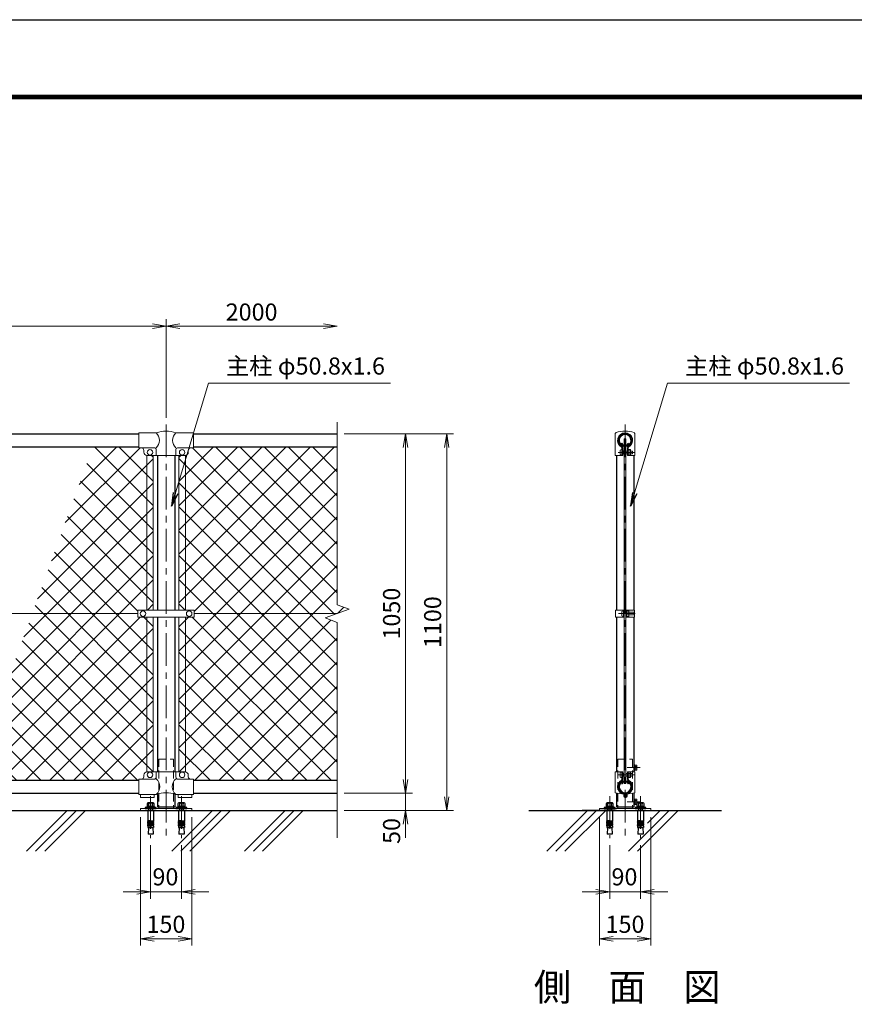
# Model space of a CAD drawing. Units: millimetres. Extents: x 0 to 8400, y 0 to 5940.
# Drawn here: x 2387 to 4826, y 3064 to 5940 of the extents above; entities that cross this region are included whole.
import ezdxf
from ezdxf.enums import TextEntityAlignment as Align

# ---------------------------------------------------------------- set-up
doc = ezdxf.new("R2010")
doc.units = ezdxf.units.MM
doc.header["$LTSCALE"] = 3
doc.header["$MEASUREMENT"] = 0
doc.linetypes.add('CENTER', pattern=[50.8, 31.75, -6.35, 6.35, -6.35])
doc.linetypes.add('HIDDEN', pattern=[0.375, 0.25, -0.125])
for name, color, linetype in [('D-BGD', 7, 'Continuous'), ('D-STR1', 1, 'Continuous'), ('D-STR4', 7, 'Continuous'), ('D-TTL', 2, 'Continuous'), ('D-TTL-TXT', 7, 'Continuous')]:
    doc.layers.add(name, color=color, linetype=linetype)
for name, color, linetype, lineweight in [('D-BMK', 2, 'CENTER', 13), ('D-DCR-HCH', 7, 'Continuous', 13), ('D-STR-DIM', 7, 'Continuous', 13), ('D-STR-TXT', 7, 'Continuous', 13), ('D-STR2', 7, 'Continuous', 13), ('D-STR3', 3, 'Continuous', 13)]:
    doc.layers.add(name, color=color, linetype=linetype, lineweight=lineweight)
doc.styles.add('ゴシック', font='txt')
doc.dimstyles.new('STYLE', dxfattribs={"dimscale": 20, "dimtxt": 2.5, "dimasz": 2, "dimexe": 1, "dimexo": 1, "dimgap": 0.8, "dimtad": 1, "dimdsep": 46, "dimtxsty": 'ゴシック', "dimblk": 'OPEN', "dimcen": 1e-08, "dimclrd": 256, "dimclre": 256, "dimclrt": 256, "dimadec": 0, "dimazin": 2, "dimtfac": 1, "dimtmove": 2, "dimatfit": 3, "dimldrblk": 'OPEN', "dimfxl": 0, "dimtolj": 1, "dimtzin": 0, "dimlwd": -1, "dimlwe": -1, "dimarcsym": 0})
pattern_1 = [(45, (8437, -12593.917), (-35.35534, 35.35534), []), (135, (8437, -12593.917), (-35.35534, -35.35534), [])]

# ---------------------------------------------------------------- blocks, each defined once
blk = doc.blocks.new('_Open')
at = {"color": 0, "linetype": 'ByBlock', "lineweight": -2}
for p, q in [((-1, 0.167), (0, 0)), ((-1, -0.167), (0, 0)), ((0, 0), (-1, 0))]:
    blk.add_line(p, q, dxfattribs=at)
blk = doc.blocks.new('*D4')
at = {"layer": 'D-STR-DIM'}
for p, q in [((3515, 3720), (3515, 3760)), ((3335, 3680), (3535, 3680)), ((3515, 3680), (3515, 3630)), ((3335, 3630), (3535, 3630)), ((3515, 3590), (3515, 3550))]:
    blk.add_line(p, q, dxfattribs=at)
at = {"layer": 'D-STR-DIM', "xscale": 40, "yscale": 40, "zscale": 40}
for p, rotation in [((3515, 3680), 270), ((3515, 3630), 90)]:
    blk.add_blockref('_Open', p, dxfattribs=dict(at, rotation=rotation))
at = {"layer": 'D-STR-DIM', "insert": (3474, 3570), "char_height": 50, "attachment_point": 5, "rotation": 90, "style": 'ゴシック'}
blk.add_mtext('\\A1;50', dxfattribs=at)
blk = doc.blocks.new('*D5')
at = {"layer": 'D-STR-DIM'}
for p, q in [((3335, 4730), (3535, 4730)), ((3515, 4690), (3515, 3720)), ((3335, 3680), (3535, 3680))]:
    blk.add_line(p, q, dxfattribs=at)
at = {"layer": 'D-STR-DIM', "xscale": 40, "yscale": 40, "zscale": 40}
for p, rotation in [((3515, 4730), 90), ((3515, 3680), 270)]:
    blk.add_blockref('_Open', p, dxfattribs=dict(at, rotation=rotation))
at = {"layer": 'D-STR-DIM', "insert": (3474, 4205), "char_height": 50, "attachment_point": 5, "rotation": 90, "style": 'ゴシック'}
blk.add_mtext('\\A1;1050', dxfattribs=at)
blk = doc.blocks.new('*D6')
at = {"layer": 'D-STR-DIM'}
for p, q in [((3335, 4730), (3655, 4730)), ((3635, 4690), (3635, 3670)), ((3335, 3630), (3655, 3630))]:
    blk.add_line(p, q, dxfattribs=at)
at = {"layer": 'D-STR-DIM', "xscale": 40, "yscale": 40, "zscale": 40}
for p, rotation in [((3635, 4730), 90), ((3635, 3630), 270)]:
    blk.add_blockref('_Open', p, dxfattribs=dict(at, rotation=rotation))
at = {"layer": 'D-STR-DIM', "insert": (3594, 4180), "char_height": 50, "attachment_point": 5, "rotation": 90, "style": 'ゴシック'}
blk.add_mtext('\\A1;1100', dxfattribs=at)
blk = doc.blocks.new('*D7')
at = {"layer": 'D-STR-DIM'}
for p, q in [((815, 4777.1), (815, 5065)), ((2815, 4777.1), (2815, 5065)), ((855, 5045), (2775, 5045))]:
    blk.add_line(p, q, dxfattribs=at)
at = {"layer": 'D-STR-DIM', "xscale": 40, "yscale": 40, "zscale": 40, "rotation": 180}
blk.add_blockref('_Open', (815, 5045), dxfattribs=at)
at = {"layer": 'D-STR-DIM', "xscale": 40, "yscale": 40, "zscale": 40}
blk.add_blockref('_Open', (2815, 5045), dxfattribs=at)
at = {"layer": 'D-STR-DIM', "insert": (1815, 5086), "char_height": 50, "attachment_point": 5, "style": 'ゴシック'}
blk.add_mtext('\\A1;2000', dxfattribs=at)
blk = doc.blocks.new('*D8')
at = {"layer": 'D-STR-DIM'}
for p, q in [((2815, 4777.1), (2815, 5065)), ((2855, 5045), (3275, 5045))]:
    blk.add_line(p, q, dxfattribs=at)
at = {"layer": 'D-STR-DIM', "xscale": 40, "yscale": 40, "zscale": 40, "rotation": 180}
blk.add_blockref('_Open', (2815, 5045), dxfattribs=at)
at = {"layer": 'D-STR-DIM', "xscale": 40, "yscale": 40, "zscale": 40}
blk.add_blockref('_Open', (3315, 5045), dxfattribs=at)
at = {"layer": 'D-STR-DIM', "insert": (3065, 5086), "char_height": 50, "attachment_point": 5, "style": 'ゴシック'}
blk.add_mtext('\\A1;2000', dxfattribs=at)
blk = doc.blocks.new('*D12')
at = {"layer": 'D-STR-DIM'}
for p, q in [((2740, 3610), (2740, 3235)), ((2890, 3610), (2890, 3235)), ((2780, 3255), (2850, 3255))]:
    blk.add_line(p, q, dxfattribs=at)
at = {"layer": 'D-STR-DIM', "xscale": 40, "yscale": 40, "zscale": 40, "rotation": 180}
blk.add_blockref('_Open', (2740, 3255), dxfattribs=at)
at = {"layer": 'D-STR-DIM', "xscale": 40, "yscale": 40, "zscale": 40}
blk.add_blockref('_Open', (2890, 3255), dxfattribs=at)
at = {"layer": 'D-STR-DIM', "insert": (2814.7, 3297.4), "char_height": 50, "attachment_point": 5, "style": 'ゴシック'}
blk.add_mtext('\\A1;150', dxfattribs=at)
blk = doc.blocks.new('*D13')
at = {"layer": 'D-STR-DIM'}
for p, q in [((2770, 3528.6), (2770, 3372.2)), ((2860, 3528.6), (2860, 3372.2)), ((2730, 3392.2), (2690, 3392.2)), ((2770, 3392.2), (2860, 3392.2)), ((2900, 3392.2), (2940, 3392.2))]:
    blk.add_line(p, q, dxfattribs=at)
at = {"layer": 'D-STR-DIM', "xscale": 40, "yscale": 40, "zscale": 40}
blk.add_blockref('_Open', (2770, 3392.2), dxfattribs=at)
at = {"layer": 'D-STR-DIM', "xscale": 40, "yscale": 40, "zscale": 40, "rotation": 180}
blk.add_blockref('_Open', (2860, 3392.2), dxfattribs=at)
at = {"layer": 'D-STR-DIM', "insert": (2813.2, 3436.1), "char_height": 50, "attachment_point": 5, "style": 'ゴシック'}
blk.add_mtext('\\A1;90', dxfattribs=at)
blk = doc.blocks.new('*D14')
at = {"layer": 'D-STR-DIM'}
for p, q in [((4081.3, 3610), (4081.3, 3235)), ((4231.3, 3610), (4231.3, 3235)), ((4121.3, 3255), (4191.3, 3255))]:
    blk.add_line(p, q, dxfattribs=at)
at = {"layer": 'D-STR-DIM', "xscale": 40, "yscale": 40, "zscale": 40, "rotation": 180}
blk.add_blockref('_Open', (4081.3, 3255), dxfattribs=at)
at = {"layer": 'D-STR-DIM', "xscale": 40, "yscale": 40, "zscale": 40}
blk.add_blockref('_Open', (4231.3, 3255), dxfattribs=at)
at = {"layer": 'D-STR-DIM', "insert": (4156.1, 3297.4), "char_height": 50, "attachment_point": 5, "style": 'ゴシック'}
blk.add_mtext('\\A1;150', dxfattribs=at)
blk = doc.blocks.new('*D15')
at = {"layer": 'D-STR-DIM'}
for p, q in [((4111.3, 3528.6), (4111.3, 3372.2)), ((4201.3, 3528.6), (4201.3, 3372.2)), ((4071.3, 3392.2), (4031.3, 3392.2)), ((4111.3, 3392.2), (4201.3, 3392.2)), ((4241.3, 3392.2), (4281.3, 3392.2))]:
    blk.add_line(p, q, dxfattribs=at)
at = {"layer": 'D-STR-DIM', "xscale": 40, "yscale": 40, "zscale": 40}
blk.add_blockref('_Open', (4111.3, 3392.2), dxfattribs=at)
at = {"layer": 'D-STR-DIM', "xscale": 40, "yscale": 40, "zscale": 40, "rotation": 180}
blk.add_blockref('_Open', (4201.3, 3392.2), dxfattribs=at)
at = {"layer": 'D-STR-DIM', "insert": (4154.5, 3436.1), "char_height": 50, "attachment_point": 5, "style": 'ゴシック'}
blk.add_mtext('\\A1;90', dxfattribs=at)

msp = doc.modelspace()

# ---------------------------------------------------------------- hatches: boundary and pattern name
at = {"layer": 'D-STR2'}
h = msp.add_hatch(dxfattribs=at)
h.set_pattern_fill('ANSI37', color=256, scale=400)
h.set_pattern_definition(pattern_1)
h.paths.add_polyline_path([(2758.525, 4667.113, -0.37076998), (2750.025, 4677), (2750.025, 4682, 0.41421356), (2743.025, 4689), (2735.025, 4689), (2735.025, 4692), (2601.195, 4692), (2423.941, 4205), (2732.525, 4205), (2732.525, 4215.5), (2758.525, 4215.5)])
h.paths.add_polyline_path([(2777.525, 4667), (2758.525, 4667), (2758.525, 4215.5), (2777.525, 4215.5)])
h.paths.add_polyline_path([(2777.525, 4194.5), (2758.525, 4194.5), (2758.525, 3743), (2777.525, 3743)])
h.paths.add_polyline_path([(2758.525, 4194.5), (2732.525, 4194.5), (2732.525, 4205), (2423.941, 4205), (2246.688, 3718), (2735.025, 3718), (2735.025, 3721), (2743.025, 3721, 0.54744569), (2750.432, 3730.178, -0.45447593), (2758.525, 3742.887)])
h = msp.add_hatch(dxfattribs=at)
h.set_pattern_fill('ANSI37', color=256, scale=400)
h.set_pattern_definition(pattern_1)
h.paths.add_polyline_path([(3315.025, 4692), (2895.025, 4692), (2895.025, 4689), (2887.025, 4689, 0.54744569), (2879.619, 4679.822, -0.45447593), (2871.525, 4667.113), (2871.525, 4215.5), (2897.525, 4215.5), (2897.525, 4205), (3315.025, 4205), (3350.264, 4217.825), (3315.025, 4230.652)])
h.paths.add_polyline_path([(2871.525, 4667), (2852.525, 4667), (2852.525, 4215.5), (2871.525, 4215.5)])
h.paths.add_polyline_path([(2871.525, 4194.5), (2852.525, 4194.5), (2852.525, 3743), (2871.525, 3743)])
h.paths.add_polyline_path([(3315.025, 4179.348), (3279.787, 4192.174), (3315.025, 4205), (2897.525, 4205), (2897.525, 4194.5), (2871.525, 4194.5), (2871.525, 3742.887, -0.37076998), (2880.025, 3733), (2880.025, 3728, 0.41421356), (2887.025, 3721), (2895.025, 3721), (2895.025, 3718), (3315.025, 3718)])

# ---------------------------------------------------------------- linework, layer by layer
at = {"layer": 'D-BGD'}
msp.add_line((490.025, 3630), (3315.025, 3630), dxfattribs=at)
at = {"layer": 'D-BMK'}
for p, q in [((2815.025, 4757.062), (2815.025, 3548.596)), ((4156.328, 4757.062), (4156.328, 3548.596)), ((4136, 4676.011), (4184.878, 4676.011)), ((4137.05, 4205.006), (4185.928, 4205.006)), ((4200.7, 3755), (4162.757, 3755)), ((4136, 3734), (4184.878, 3734)), ((2770.025, 3671.6), (2770.025, 3548.596)), ((2860.025, 3671.6), (2860.025, 3548.596)), ((4111.328, 3671.6), (4111.328, 3548.596)), ((4200.7, 3654.965), (4162.757, 3654.965)), ((4201.328, 3671.6), (4201.328, 3548.596))]:
    msp.add_line(p, q, dxfattribs=at)
at = {"layer": 'D-DCR-HCH', "linetype": 'Continuous'}
for p, q in [((2407.356, 3510.938), (2526.417, 3630)), ((2433.872, 3510.938), (2552.934, 3630)), ((2460.389, 3510.938), (2579.45, 3630)), ((2831.62, 3510.938), (2950.681, 3630)), ((2858.136, 3510.938), (2977.198, 3630)), ((2884.653, 3510.938), (3003.714, 3630)), ((3043.752, 3510.938), (3162.813, 3630)), ((3070.268, 3510.938), (3189.33, 3630)), ((3096.785, 3510.938), (3215.846, 3630)), ((3927.507, 3510.938), (4046.569, 3630)), ((3954.024, 3510.938), (4073.085, 3630)), ((3980.54, 3510.938), (4099.602, 3630)), ((4166.156, 3510.938), (4285.218, 3630)), ((4192.673, 3510.938), (4311.734, 3630)), ((4221.619, 3592.918), (4258.701, 3630))]:
    msp.add_line(p, q, dxfattribs=at)
at = {"layer": 'D-STR-DIM'}
for p, q in [((3315.025, 4764.26), (3315.025, 4230.652)), ((3350.264, 4217.825), (3315.025, 4230.652)), ((3279.787, 4192.174), (3350.264, 4217.825)), ((3315.025, 4179.348), (3279.787, 4192.174)), ((3315.025, 4179.348), (3315.025, 3550))]:
    msp.add_line(p, q, dxfattribs=at)
at = {"layer": 'D-STR1'}
for p, q in [((895.025, 4730), (2735.025, 4730)), ((2895.025, 4730), (3315.025, 4730)), ((895.025, 4692), (2735.025, 4692)), ((2895.025, 4692), (3315.025, 4692)), ((4146.145, 4701.747), (4147.535, 4702.549)), ((4149.655, 4695.669), (4146.145, 4701.747)), ((4151.044, 4696.471), (4147.535, 4702.549)), ((4161.612, 4696.471), (4165.122, 4702.549)), ((4163.002, 4695.669), (4166.511, 4701.747)), ((4166.511, 4701.747), (4165.122, 4702.549)), ((2789.625, 4667), (2789.625, 4215.5)), ((2840.425, 4667), (2840.425, 4215.5)), ((4130.928, 4667), (4130.928, 4215.506)), ((4181.728, 4667), (4181.728, 4215.506)), ((2789.625, 4194.5), (2789.625, 3743)), ((2840.425, 4194.5), (2840.425, 3743)), ((4130.928, 4194.506), (4130.928, 3743)), ((4181.728, 4194.506), (4181.728, 3743)), ((895.025, 3718), (2735.025, 3718)), ((2895.025, 3718), (3315.025, 3718)), ((4149.655, 3714.331), (4146.145, 3708.253)), ((4151.044, 3713.529), (4147.535, 3707.451)), ((4161.612, 3713.529), (4165.122, 3707.451)), ((4163.002, 3714.331), (4166.511, 3708.253)), ((4146.145, 3708.253), (4147.535, 3707.451)), ((4166.511, 3708.253), (4165.122, 3707.451)), ((895.025, 3680), (2735.025, 3680)), ((2789.625, 3677), (2789.625, 3641)), ((2840.425, 3677), (2840.425, 3641)), ((2895.025, 3680), (3315.025, 3680)), ((4130.928, 3681.33), (4130.928, 3641)), ((4181.728, 3681.33), (4181.728, 3641)), ((2789.625, 3641), (2840.425, 3641)), ((4130.928, 3641), (4181.728, 3641))]:
    msp.add_line(p, q, dxfattribs=at)
for centre, radius, start, end in [((4156.328, 4711), 19.05, 294.324776, 245.675224), ((4156.328, 4711), 17.446, 294.324776, 245.675224), ((4149.307, 4695.468), 2.005, 245.675224, 30), ((4149.307, 4695.468), 0.401, 245.675224, 30), ((4163.349, 4695.468), 2.005, 150, 294.324776), ((4163.349, 4695.468), 0.401, 150, 294.324776), ((4156.328, 3699), 19.05, 114.324776, 65.675224), ((4156.328, 3699), 17.446, 114.324776, 65.675224), ((4149.307, 3714.532), 2.005, 330, 114.324776), ((4149.307, 3714.532), 0.401, 330, 114.324776), ((4163.349, 3714.532), 2.005, 65.675224, 210), ((4163.349, 3714.532), 0.401, 65.675224, 210)]:
    msp.add_arc(centre, radius, start, end, dxfattribs=at)
at = {"layer": 'D-STR3'}
for p, q in [((2735.025, 4733), (2735.025, 4689)), ((2735.025, 4733), (2786.475, 4733)), ((2843.575, 4733), (2895.025, 4733)), ((2895.025, 4733), (2895.025, 4689)), ((4127.778, 4730.694), (4127.778, 4667)), ((4184.878, 4730.691), (4184.878, 4667)), ((2735.025, 4689), (2781.775, 4689)), ((2848.275, 4689), (2895.025, 4689)), ((4147.028, 4689.827), (4147.028, 4667)), ((4149.328, 4689.827), (4149.328, 4667)), ((4154.078, 4716), (4158.578, 4716)), ((4154.078, 4716), (4154.078, 3709)), ((4158.578, 4716), (4158.578, 3709)), ((4163.328, 4689.827), (4163.328, 4667)), ((4165.628, 4689.827), (4165.628, 4667)), ((2750.025, 4682), (2750.025, 4677)), ((2758.525, 4667), (2758.525, 4215.5)), ((2760.025, 4667), (2870.025, 4667)), ((2777.525, 4667), (2777.525, 4215.5)), ((2786.475, 4684.3), (2786.475, 4667)), ((2843.575, 4684.3), (2843.575, 4667)), ((2852.525, 4667), (2852.525, 4215.5)), ((2871.525, 4667), (2871.525, 4215.5)), ((2880.025, 4682), (2880.025, 4677)), ((4127.778, 4667), (4149.328, 4667)), ((4142.228, 4669.511), (4142.228, 4682.511)), ((4151.028, 4681.33), (4149.328, 4681.33)), ((4151.028, 4670.693), (4149.328, 4670.693)), ((4151.028, 4670.693), (4151.028, 4681.33)), ((4151.028, 4680.011), (4154.078, 4680.011)), ((4151.028, 4672.011), (4154.078, 4672.011)), ((4158.578, 4680.011), (4163.328, 4680.011)), ((4158.578, 4672.011), (4163.328, 4672.011)), ((4163.328, 4667), (4184.878, 4667)), ((4171.128, 4684.111), (4165.628, 4684.111)), ((4171.128, 4680.061), (4165.628, 4680.061)), ((4171.128, 4671.961), (4165.628, 4671.961)), ((4171.128, 4667.911), (4165.628, 4667.911)), ((4172.128, 4670.095), (4172.128, 4682.05)), ((4172.128, 4680.011), (4178.028, 4680.011)), ((4172.128, 4672.011), (4178.028, 4672.011)), ((4178.028, 4672.011), (4178.028, 4680.011)), ((892.021, 4205), (2732.525, 4205)), ((2732.525, 4215.5), (2732.525, 4194.5)), ((2897.525, 4215.5), (2732.525, 4215.5)), ((2897.525, 4215.5), (2897.525, 4194.5)), ((2897.525, 4205), (3315.025, 4205)), ((4128.628, 4215.506), (4128.628, 4194.506)), ((4128.628, 4215.506), (4154.078, 4215.506)), ((4146.978, 4211.506), (4146.978, 4198.506)), ((4151.778, 4215.506), (4151.778, 4194.506)), ((4151.778, 4213.006), (4151.778, 4197.006)), ((4151.778, 4211.206), (4151.778, 4198.806)), ((4158.578, 4215.506), (4184.028, 4215.506)), ((4160.877, 4211.206), (4160.877, 4198.806)), ((4160.878, 4215.506), (4160.878, 4194.506)), ((4166.378, 4213.106), (4160.878, 4213.106)), ((4160.878, 4213.106), (4160.878, 4196.906)), ((4166.378, 4209.056), (4160.878, 4209.056)), ((4166.378, 4200.956), (4160.878, 4200.956)), ((4167.378, 4210.922), (4167.378, 4198.968)), ((4167.378, 4209.006), (4182.778, 4209.006)), ((4167.378, 4201.006), (4182.778, 4201.006)), ((4182.778, 4209.006), (4182.778, 4201.006)), ((4184.028, 4215.506), (4184.028, 4194.506)), ((2897.525, 4194.5), (2732.525, 4194.5)), ((2758.525, 4194.5), (2758.525, 3742.887)), ((2777.525, 4194.5), (2777.525, 3743)), ((2852.525, 4194.5), (2852.525, 3743)), ((2871.525, 4194.5), (2871.525, 3742.887)), ((4128.628, 4194.506), (4154.078, 4194.506)), ((4158.578, 4194.506), (4184.028, 4194.506)), ((4166.378, 4196.906), (4160.878, 4196.906)), ((2760.025, 3743), (2870.025, 3743)), ((2786.475, 3743), (2786.475, 3728)), ((2843.575, 3743), (2843.575, 3728)), ((4127.778, 3743), (4127.778, 3681.914)), ((4127.778, 3743), (4149.328, 3743)), ((4142.228, 3740.5), (4142.228, 3727.5)), ((4147.028, 3743), (4147.028, 3720.173)), ((4149.328, 3743), (4149.328, 3720.173)), ((4151.028, 3739.318), (4149.328, 3739.318)), ((4151.028, 3739.318), (4151.028, 3728.682)), ((4163.328, 3743), (4163.328, 3720.173)), ((4163.328, 3743), (4184.878, 3743)), ((4165.628, 3743), (4165.628, 3720.173)), ((4171.128, 3742.1), (4165.628, 3742.1)), ((4172.128, 3739.916), (4172.128, 3727.962)), ((4181.728, 3764), (4181.728, 3746)), ((4181.728, 3764), (4183.328, 3764)), ((4181.728, 3746), (4183.328, 3746)), ((4183.328, 3764), (4183.328, 3746)), ((4184.878, 3743), (4184.878, 3681.914)), ((4189.748, 3762.5), (4185.328, 3762.5)), ((4185.328, 3762.5), (4185.328, 3747.5)), ((4189.748, 3758.758), (4185.328, 3758.758)), ((4189.748, 3751.242), (4185.328, 3751.242)), ((4189.748, 3747.5), (4185.328, 3747.5)), ((4190.828, 3760.629), (4190.828, 3749.371)), ((2735.025, 3721), (2735.025, 3677)), ((2779.475, 3721), (2735.025, 3721)), ((2750.025, 3733), (2750.025, 3728)), ((2895.025, 3721), (2850.575, 3721)), ((2880.025, 3733), (2880.025, 3728)), ((2895.025, 3721), (2895.025, 3677)), ((4151.028, 3728.682), (4149.328, 3728.682)), ((4151.028, 3738), (4154.078, 3738)), ((4151.028, 3730), (4154.078, 3730)), ((4158.578, 3738), (4163.328, 3738)), ((4158.578, 3730), (4163.328, 3730)), ((4171.128, 3738.05), (4165.628, 3738.05)), ((4171.128, 3729.95), (4165.628, 3729.95)), ((4171.128, 3725.9), (4165.628, 3725.9)), ((4172.128, 3738), (4178.028, 3738)), ((4172.128, 3730), (4178.028, 3730)), ((4178.028, 3738), (4178.028, 3730)), ((4127.778, 3681.914), (4152.215, 3677.388)), ((4154.078, 3709), (4158.578, 3709)), ((4184.878, 3681.914), (4160.441, 3677.388)), ((2786.475, 3677), (2735.025, 3677)), ((2740.025, 3677), (2740.025, 3667.7)), ((2780.025, 3667.7), (2740.025, 3667.7)), ((2780.025, 3677), (2780.025, 3667.7)), ((2895.025, 3677), (2843.575, 3677)), ((2850.025, 3677), (2850.025, 3667.7)), ((2890.025, 3667.7), (2850.025, 3667.7)), ((2890.025, 3677), (2890.025, 3667.7)), ((4153.028, 3676.406), (4153.028, 3671)), ((4155.328, 3676.406), (4155.328, 3671)), ((4156.328, 3670), (4158.628, 3670)), ((4156.328, 3667.7), (4158.628, 3667.7)), ((4157.328, 3676.406), (4157.328, 3671.5)), ((4157.328, 3671.5), (4159.628, 3671.5)), ((4159.628, 3676.406), (4159.628, 3671)), ((4159.628, 3676.406), (4161.928, 3676.406)), ((4161.928, 3676.406), (4161.928, 3671)), ((4181.728, 3663.965), (4181.728, 3645.965)), ((4181.728, 3663.965), (4183.328, 3663.965)), ((4183.328, 3663.965), (4183.328, 3645.965)), ((4189.748, 3662.465), (4185.328, 3662.465)), ((4185.328, 3662.465), (4185.328, 3647.465)), ((4189.748, 3658.723), (4185.328, 3658.723)), ((4190.828, 3660.594), (4190.828, 3649.336)), ((2761.375, 3630), (2778.675, 3630)), ((2793.675, 3641), (2793.675, 3636)), ((2836.375, 3641), (2836.375, 3636)), ((2851.375, 3630), (2868.675, 3630)), ((4102.678, 3630), (4119.978, 3630)), ((4134.978, 3641), (4134.978, 3636)), ((4177.678, 3641), (4177.678, 3636)), ((4181.728, 3645.965), (4183.328, 3645.965)), ((4189.748, 3651.207), (4185.328, 3651.207)), ((4189.748, 3647.465), (4185.328, 3647.465)), ((4192.678, 3630), (4209.978, 3630))]:
    msp.add_line(p, q, dxfattribs=at)
at = {"layer": 'D-STR3', "linetype": 'HIDDEN', "ltscale": 30}
for p, q in [((2793.675, 3780), (2793.675, 3641)), ((2793.675, 3780), (2836.375, 3780)), ((2836.375, 3780), (2836.375, 3641)), ((4134.978, 3780), (4134.978, 3641)), ((4134.978, 3780), (4177.678, 3780)), ((4177.678, 3780), (4177.678, 3641))]:
    msp.add_line(p, q, dxfattribs=at)
at = {"layer": 'D-STR3', "linetype": 'ByBlock', "lineweight": -2}
for p, q in [((2754.025, 3638.3), (2754.025, 3636)), ((2786.025, 3638.3), (2754.025, 3638.3)), ((2754.025, 3636), (2786.025, 3636)), ((2780.775, 3641.3), (2759.275, 3641.3)), ((2759.275, 3641.3), (2759.275, 3638.3)), ((2759.275, 3638.3), (2780.775, 3638.3)), ((2759.633, 3649.6), (2759.633, 3641.3)), ((2759.633, 3641.3), (2780.418, 3641.3)), ((2761.375, 3630), (2761.375, 3599.962)), ((2777.82, 3652.1), (2762.231, 3652.1)), ((2764.025, 3652.1), (2776.025, 3652.1)), ((2764.028, 3636), (2764.028, 3630)), ((2764.829, 3641.3), (2764.829, 3649.6)), ((2765.108, 3630), (2765.108, 3636)), ((2768.525, 3641.3), (2769.329, 3638.3)), ((2771.525, 3638.3), (2770.722, 3641.3)), ((2774.948, 3630), (2774.948, 3636)), ((2775.222, 3641.3), (2775.222, 3649.6)), ((2776.028, 3630), (2776.028, 3636)), ((2778.675, 3630), (2778.675, 3599.962)), ((2780.418, 3641.3), (2780.418, 3649.6)), ((2780.775, 3638.3), (2780.775, 3641.3)), ((2786.025, 3636), (2786.025, 3638.3)), ((2844.025, 3638.3), (2844.025, 3636)), ((2876.025, 3638.3), (2844.025, 3638.3)), ((2844.025, 3636), (2876.025, 3636)), ((2870.775, 3641.3), (2849.275, 3641.3)), ((2849.275, 3641.3), (2849.275, 3638.3)), ((2849.275, 3638.3), (2870.775, 3638.3)), ((2849.633, 3649.6), (2849.633, 3641.3)), ((2849.633, 3641.3), (2870.418, 3641.3)), ((2851.375, 3630), (2851.375, 3599.962)), ((2867.82, 3652.1), (2852.231, 3652.1)), ((2854.025, 3652.1), (2866.025, 3652.1)), ((2854.028, 3636), (2854.028, 3630)), ((2854.829, 3641.3), (2854.829, 3649.6)), ((2855.108, 3630), (2855.108, 3636)), ((2858.525, 3641.3), (2859.329, 3638.3)), ((2861.525, 3638.3), (2860.722, 3641.3)), ((2864.948, 3630), (2864.948, 3636)), ((2865.222, 3641.3), (2865.222, 3649.6)), ((2866.028, 3630), (2866.028, 3636)), ((2868.675, 3630), (2868.675, 3599.962)), ((2870.418, 3641.3), (2870.418, 3649.6)), ((2870.775, 3638.3), (2870.775, 3641.3)), ((2876.025, 3636), (2876.025, 3638.3)), ((4095.328, 3638.3), (4095.328, 3636)), ((4127.328, 3638.3), (4095.328, 3638.3)), ((4095.328, 3636), (4127.328, 3636)), ((4122.078, 3641.3), (4100.578, 3641.3)), ((4100.578, 3641.3), (4100.578, 3638.3)), ((4100.578, 3638.3), (4122.078, 3638.3)), ((4100.936, 3649.6), (4100.936, 3641.3)), ((4100.936, 3641.3), (4121.721, 3641.3)), ((4102.678, 3630), (4102.678, 3599.962)), ((4119.122, 3652.1), (4103.534, 3652.1)), ((4105.328, 3652.1), (4117.328, 3652.1)), ((4105.331, 3636), (4105.331, 3630)), ((4106.132, 3641.3), (4106.132, 3649.6)), ((4106.411, 3630), (4106.411, 3636)), ((4109.828, 3641.3), (4110.632, 3638.3)), ((4112.828, 3638.3), (4112.024, 3641.3)), ((4116.251, 3630), (4116.251, 3636)), ((4116.524, 3641.3), (4116.524, 3649.6)), ((4117.331, 3630), (4117.331, 3636)), ((4119.978, 3630), (4119.978, 3599.962)), ((4121.721, 3641.3), (4121.721, 3649.6)), ((4122.078, 3638.3), (4122.078, 3641.3)), ((4127.328, 3636), (4127.328, 3638.3)), ((4217.328, 3638.3), (4185.328, 3638.3)), ((4185.328, 3636), (4185.328, 3638.3)), ((4185.328, 3636), (4217.328, 3636)), ((4212.078, 3641.3), (4190.578, 3641.3)), ((4190.578, 3641.3), (4190.578, 3638.3)), ((4190.578, 3638.3), (4212.078, 3638.3)), ((4190.936, 3649.6), (4190.936, 3641.3)), ((4190.936, 3641.3), (4211.721, 3641.3)), ((4192.678, 3630), (4192.678, 3599.962)), ((4209.122, 3652.1), (4193.534, 3652.1)), ((4195.328, 3652.1), (4207.328, 3652.1)), ((4195.331, 3636), (4195.331, 3630)), ((4196.132, 3641.3), (4196.132, 3649.6)), ((4196.411, 3630), (4196.411, 3636)), ((4199.828, 3641.3), (4200.632, 3638.3)), ((4202.828, 3638.3), (4202.024, 3641.3)), ((4206.251, 3630), (4206.251, 3636)), ((4206.524, 3641.3), (4206.524, 3649.6)), ((4207.331, 3630), (4207.331, 3636)), ((4209.978, 3630), (4209.978, 3599.962)), ((4211.721, 3641.3), (4211.721, 3649.6)), ((4212.078, 3638.3), (4212.078, 3641.3)), ((4217.328, 3636), (4217.328, 3638.3)), ((2769.025, 3599.962), (2761.375, 3599.962)), ((2761.375, 3597.462), (2761.81, 3599.924)), ((2761.375, 3597.462), (2769.025, 3597.462)), ((2761.375, 3597.462), (2761.375, 3595.962)), ((2761.375, 3595.962), (2769.025, 3595.962)), ((2761.375, 3593.462), (2761.81, 3595.924)), ((2769.025, 3599.962), (2769.025, 3580)), ((2771.025, 3599.962), (2778.675, 3599.962)), ((2771.025, 3599.962), (2771.025, 3580)), ((2778.675, 3597.462), (2771.025, 3597.462)), ((2778.675, 3595.962), (2771.025, 3595.962)), ((2778.675, 3597.462), (2778.241, 3599.924)), ((2778.675, 3593.462), (2778.241, 3595.924)), ((2778.675, 3597.462), (2778.675, 3595.962)), ((2859.025, 3599.962), (2851.375, 3599.962)), ((2851.375, 3597.462), (2851.81, 3599.924)), ((2851.375, 3597.462), (2859.025, 3597.462)), ((2851.375, 3597.462), (2851.375, 3595.962)), ((2851.375, 3595.962), (2859.025, 3595.962)), ((2851.375, 3593.462), (2851.81, 3595.924)), ((2859.025, 3599.962), (2859.025, 3580)), ((2861.025, 3599.962), (2868.675, 3599.962)), ((2861.025, 3599.962), (2861.025, 3580)), ((2868.675, 3597.462), (2861.025, 3597.462)), ((2868.675, 3595.962), (2861.025, 3595.962)), ((2868.675, 3597.462), (2868.241, 3599.924)), ((2868.675, 3593.462), (2868.241, 3595.924)), ((2868.675, 3597.462), (2868.675, 3595.962)), ((4110.328, 3599.962), (4102.678, 3599.962)), ((4102.678, 3597.462), (4103.112, 3599.924)), ((4102.678, 3597.462), (4110.328, 3597.462)), ((4102.678, 3597.462), (4102.678, 3595.962)), ((4102.678, 3595.962), (4110.328, 3595.962)), ((4102.678, 3593.462), (4103.112, 3595.924)), ((4110.328, 3599.962), (4110.328, 3580)), ((4112.328, 3599.962), (4119.978, 3599.962)), ((4112.328, 3599.962), (4112.328, 3580)), ((4119.978, 3597.462), (4112.328, 3597.462)), ((4119.978, 3595.962), (4112.328, 3595.962)), ((4119.978, 3597.462), (4119.544, 3599.924)), ((4119.978, 3593.462), (4119.544, 3595.924)), ((4119.978, 3597.462), (4119.978, 3595.962)), ((4200.328, 3599.962), (4192.678, 3599.962)), ((4192.678, 3597.462), (4193.112, 3599.924)), ((4192.678, 3597.462), (4200.328, 3597.462)), ((4192.678, 3597.462), (4192.678, 3595.962)), ((4192.678, 3595.962), (4200.328, 3595.962)), ((4192.678, 3593.462), (4193.112, 3595.924)), ((4200.328, 3599.962), (4200.328, 3580)), ((4202.328, 3599.962), (4209.978, 3599.962)), ((4202.328, 3599.962), (4202.328, 3580)), ((4209.978, 3597.462), (4202.328, 3597.462)), ((4209.978, 3595.962), (4202.328, 3595.962)), ((4209.978, 3597.462), (4209.544, 3599.924)), ((4209.978, 3593.462), (4209.544, 3595.924)), ((4209.978, 3597.462), (4209.978, 3595.962)), ((2761.375, 3593.462), (2769.025, 3593.462)), ((2761.375, 3593.462), (2761.375, 3591.962)), ((2761.375, 3591.962), (2769.025, 3591.962)), ((2761.375, 3589.462), (2761.81, 3591.924)), ((2761.375, 3589.462), (2769.025, 3589.462)), ((2761.375, 3589.462), (2761.375, 3587.962)), ((2761.375, 3585.5), (2761.81, 3587.962)), ((2761.375, 3587.962), (2769.025, 3587.962)), ((2761.375, 3585.5), (2769.025, 3585.5)), ((2761.375, 3585.5), (2761.375, 3580)), ((2761.375, 3580), (2778.675, 3580)), ((2763.531, 3580), (2762.447, 3560.9)), ((2778.675, 3593.462), (2771.025, 3593.462)), ((2778.675, 3591.962), (2771.025, 3591.962)), ((2778.675, 3589.462), (2771.025, 3589.462)), ((2778.675, 3587.962), (2771.025, 3587.962)), ((2778.675, 3585.5), (2771.025, 3585.5)), ((2776.52, 3580), (2777.604, 3560.9)), ((2778.675, 3589.462), (2778.241, 3591.924)), ((2778.675, 3585.5), (2778.241, 3587.962)), ((2778.675, 3593.462), (2778.675, 3591.962)), ((2778.675, 3589.462), (2778.675, 3587.962)), ((2778.675, 3585.5), (2778.675, 3580)), ((2851.375, 3593.462), (2859.025, 3593.462)), ((2851.375, 3593.462), (2851.375, 3591.962)), ((2851.375, 3591.962), (2859.025, 3591.962)), ((2851.375, 3589.462), (2851.81, 3591.924)), ((2851.375, 3589.462), (2859.025, 3589.462)), ((2851.375, 3589.462), (2851.375, 3587.962)), ((2851.375, 3585.5), (2851.81, 3587.962)), ((2851.375, 3587.962), (2859.025, 3587.962)), ((2851.375, 3585.5), (2859.025, 3585.5)), ((2851.375, 3585.5), (2851.375, 3580)), ((2851.375, 3580), (2868.675, 3580)), ((2853.531, 3580), (2852.447, 3560.9)), ((2868.675, 3593.462), (2861.025, 3593.462)), ((2868.675, 3591.962), (2861.025, 3591.962)), ((2868.675, 3589.462), (2861.025, 3589.462)), ((2868.675, 3587.962), (2861.025, 3587.962)), ((2868.675, 3585.5), (2861.025, 3585.5)), ((2866.52, 3580), (2867.604, 3560.9)), ((2868.675, 3589.462), (2868.241, 3591.924)), ((2868.675, 3585.5), (2868.241, 3587.962)), ((2868.675, 3593.462), (2868.675, 3591.962)), ((2868.675, 3589.462), (2868.675, 3587.962)), ((2868.675, 3585.5), (2868.675, 3580)), ((4102.678, 3593.462), (4110.328, 3593.462)), ((4102.678, 3593.462), (4102.678, 3591.962)), ((4102.678, 3591.962), (4110.328, 3591.962)), ((4102.678, 3589.462), (4103.112, 3591.924)), ((4102.678, 3589.462), (4110.328, 3589.462)), ((4102.678, 3589.462), (4102.678, 3587.962)), ((4102.678, 3585.5), (4103.112, 3587.962)), ((4102.678, 3587.962), (4110.328, 3587.962)), ((4102.678, 3585.5), (4110.328, 3585.5)), ((4102.678, 3585.5), (4102.678, 3580)), ((4102.678, 3580), (4119.978, 3580)), ((4104.834, 3580), (4103.749, 3560.9)), ((4119.978, 3593.462), (4112.328, 3593.462)), ((4119.978, 3591.962), (4112.328, 3591.962)), ((4119.978, 3589.462), (4112.328, 3589.462)), ((4119.978, 3587.962), (4112.328, 3587.962)), ((4119.978, 3585.5), (4112.328, 3585.5)), ((4117.823, 3580), (4118.907, 3560.9)), ((4119.978, 3589.462), (4119.544, 3591.924)), ((4119.978, 3585.5), (4119.544, 3587.962)), ((4119.978, 3593.462), (4119.978, 3591.962)), ((4119.978, 3589.462), (4119.978, 3587.962)), ((4119.978, 3585.5), (4119.978, 3580)), ((4192.678, 3593.462), (4200.328, 3593.462)), ((4192.678, 3593.462), (4192.678, 3591.962)), ((4192.678, 3591.962), (4200.328, 3591.962)), ((4192.678, 3589.462), (4193.112, 3591.924)), ((4192.678, 3589.462), (4200.328, 3589.462)), ((4192.678, 3589.462), (4192.678, 3587.962)), ((4192.678, 3585.5), (4193.112, 3587.962)), ((4192.678, 3587.962), (4200.328, 3587.962)), ((4192.678, 3585.5), (4200.328, 3585.5)), ((4192.678, 3585.5), (4192.678, 3580)), ((4192.678, 3580), (4209.978, 3580)), ((4194.834, 3580), (4193.749, 3560.9)), ((4209.978, 3593.462), (4202.328, 3593.462)), ((4209.978, 3591.962), (4202.328, 3591.962)), ((4209.978, 3589.462), (4202.328, 3589.462)), ((4209.978, 3587.962), (4202.328, 3587.962)), ((4209.978, 3585.5), (4202.328, 3585.5)), ((4207.823, 3580), (4208.907, 3560.9)), ((4209.978, 3589.462), (4209.544, 3591.924)), ((4209.978, 3585.5), (4209.544, 3587.962)), ((4209.978, 3593.462), (4209.978, 3591.962)), ((4209.978, 3589.462), (4209.978, 3587.962)), ((4209.978, 3585.5), (4209.978, 3580)), ((2777.604, 3560.9), (2762.447, 3560.9)), ((2867.604, 3560.9), (2852.447, 3560.9)), ((4118.907, 3560.9), (4103.749, 3560.9)), ((4208.907, 3560.9), (4193.749, 3560.9))]:
    msp.add_line(p, q, dxfattribs=at)
at = {"layer": 'D-STR3'}
for points in [[(4185.328, 3762.7), (4183.328, 3762.7), (4183.328, 3747.3), (4185.328, 3747.3)], [(4185.328, 3662.665), (4183.328, 3662.665), (4183.328, 3647.265), (4185.328, 3647.265)], [(2740.025, 3630), (2890.025, 3630), (2890.025, 3636), (2740.025, 3636)], [(4081.328, 3630), (4231.328, 3630), (4231.328, 3636), (4081.328, 3636)]]:
    msp.add_lwpolyline(points, close=True, dxfattribs=at)
for centre in [(2768.025, 4676), (2862.025, 4676), (2747.525, 4205), (2882.525, 4205), (2768.025, 3734), (2862.025, 3734)]:
    msp.add_circle(centre, 8, dxfattribs=at)
for centre, radius, start, end in [((2815.025, 4658.268), 80, 69.091597, 110.908403), ((2765.219, 4711), 30.591, 314.015032, 45.984968), ((2864.832, 4711), 30.591, 134.015032, 225.984968), ((4131.078, 4730.694), 3.3, 109.216879, 180), ((4156.324, 4658.268), 80, 70.775857, 109.216879), ((4156.328, 4711), 22, 298.088404, 241.911596), ((4156.328, 4711), 19.7, 298.088404, 241.911596), ((4181.578, 4730.691), 3.3, 0, 70.775857), ((2743.025, 4682), 7, 0, 90), ((2781.775, 4684.3), 4.7, 0, 90), ((2848.275, 4684.3), 4.7, 90, 180), ((2887.025, 4682), 7, 90, 180), ((4145.028, 4689.827), 2, 0, 61.911596), ((4145.028, 4689.827), 4.3, 0, 61.911596), ((4167.628, 4689.827), 4.3, 118.088404, 180), ((4167.628, 4689.827), 2, 118.088404, 180), ((2760.025, 4677), 10, 180, 270), ((2870.025, 4677), 10, 270, 0), ((4169.579, 4682.086), 2.55, 307.425054, 52.574946), ((4163.427, 4676.011), 8.701, 332.260627, 27.739373), ((4169.591, 4669.936), 2.543, 307.210895, 52.789105), ((4170.528, 4676.011), 8.5, 331.927513, 28.072487), ((4164.841, 4211.081), 2.543, 307.210895, 52.789105), ((4158.677, 4205.006), 8.701, 332.260627, 27.739373), ((4164.829, 4198.931), 2.55, 307.425054, 52.574946), ((4175.278, 4205.006), 8.5, 331.927513, 28.072487), ((2760.025, 3733), 10, 90, 180), ((2870.025, 3733), 10, 0, 90), ((4169.591, 3740.075), 2.543, 307.210895, 52.789105), ((4188.668, 3760.629), 2.16, 300, 60), ((4183.749, 3755), 7.079, 327.93138, 32.06862), ((4188.668, 3749.371), 2.16, 300, 60), ((2743.025, 3728), 7, 270, 0), ((2779.475, 3728), 7, 270, 0), ((2767.347, 3699.439), 29.485, 310.446404, 49.553596), ((2862.704, 3699.439), 29.485, 130.446404, 229.553596), ((2850.575, 3728), 7, 180, 270), ((2887.025, 3728), 7, 180, 270), ((4156.328, 3699), 22, 118.088404, 259.224777), ((4156.328, 3699), 19.7, 118.088404, 259.224777), ((4145.028, 3720.173), 2, 298.088404, 0), ((4145.028, 3720.173), 4.3, 298.088404, 0), ((4156.328, 3699), 19.7, 280.775223, 61.911596), ((4156.328, 3699), 22, 280.775223, 61.911596), ((4167.628, 3720.173), 4.3, 180, 241.911596), ((4167.628, 3720.173), 2, 180, 241.911596), ((4163.427, 3734), 8.701, 332.260627, 27.739373), ((4169.579, 3727.925), 2.55, 307.425054, 52.574946), ((4170.528, 3734), 8.5, 331.927513, 28.072487), ((2815.025, 3596.514), 85.4, 70.469468, 109.530532), ((4152.028, 3676.406), 1, 0, 79.224777), ((4152.028, 3676.406), 3.3, 0, 79.224777), ((4156.328, 3671), 3.3, 180, 270), ((4156.328, 3671), 1, 180, 270), ((4160.628, 3676.406), 3.3, 100.775223, 180), ((4158.628, 3671), 3.3, 270, 0), ((4158.628, 3671), 1, 270, 0), ((4160.628, 3676.406), 1, 100.775223, 180), ((4188.668, 3660.594), 2.16, 300, 60), ((4183.749, 3654.965), 7.079, 327.93138, 32.06862), ((4188.668, 3649.336), 2.16, 300, 60)]:
    msp.add_arc(centre, radius, start, end, dxfattribs=at)
at = {"layer": 'D-STR3', "linetype": 'ByBlock', "lineweight": -2}
for centre, radius, start, end in [((2762.231, 3649.5), 2.6, 2.204228, 177.795772), ((2770.025, 3645.45), 6.65, 38.613238, 141.386762), ((2777.82, 3649.5), 2.6, 2.204228, 177.795772), ((2852.231, 3649.5), 2.6, 2.204228, 177.795772), ((2860.025, 3645.45), 6.65, 38.613238, 141.386762), ((2867.82, 3649.5), 2.6, 2.204228, 177.795772), ((4103.534, 3649.5), 2.6, 2.204228, 177.795772), ((4111.328, 3645.45), 6.65, 38.613238, 141.386762), ((4119.122, 3649.5), 2.6, 2.204228, 177.795772), ((4193.534, 3649.5), 2.6, 2.204228, 177.795772), ((4201.328, 3645.45), 6.65, 38.613238, 141.386762), ((4209.122, 3649.5), 2.6, 2.204228, 177.795772), ((2770.025, 3599.962), 1, 0, 180), ((2860.025, 3599.962), 1, 0, 180), ((4111.328, 3599.962), 1, 0, 180), ((4201.328, 3599.962), 1, 0, 180)]:
    msp.add_arc(centre, radius, start, end, dxfattribs=at)
at = {"layer": 'D-STR3'}
for centre in [(4147.028, 4682.511), (4151.778, 4211.506), (4147.028, 3740.5)]:
    msp.add_ellipse(centre, major_axis=(4.8, 0), ratio=0.3125, start_param=1.57079633, end_param=3.14159265, dxfattribs=at)
at = {"layer": 'D-STR3', "extrusion": (0, 0, -1)}
for centre in [(4147.028, 4669.511), (4151.778, 4198.506), (4147.028, 3727.5)]:
    msp.add_ellipse(centre, major_axis=(4.8, 0), ratio=0.3125, start_param=1.57079633, end_param=3.14159265, dxfattribs=at)
at = {"layer": 'D-STR4'}
for p, q in [((3874.947, 3630), (4437.709, 3630)), ((4130.928, 3630), (4031.328, 3630))]:
    msp.add_line(p, q, dxfattribs=at)
at = {"layer": 'D-TTL'}
msp.add_lwpolyline([(0, 5940), (8400, 5940), (8400, 0), (0, 0)], close=True, dxfattribs=at)
at = {"layer": 'D-TTL', "color": 7}
for points in [[(270, 5720), (8130, 5720), (8130, 220), (270, 220)], [(272.5, 5717.5), (8127.5, 5717.5), (8127.5, 222.5), (272.5, 222.5)], [(275, 5715), (8125, 5715), (8125, 225), (275, 225)], [(277.5, 5712.5), (8122.5, 5712.5), (8122.5, 227.5), (277.5, 227.5)], [(280, 5710), (8120, 5710), (8120, 230), (280, 230)]]:
    msp.add_lwpolyline(points, close=True, dxfattribs=at)

# ---------------------------------------------------------------- texts
at = {"layer": 'D-STR-TXT', "style": 'ゴシック'}
for p in [(2989.899, 4903.264), (4331.202, 4903.264)]:
    msp.add_text('主柱 φ50.8x1.6', height=50, dxfattribs=at).set_placement(p)
at = {"layer": 'D-TTL-TXT', "style": 'ゴシック'}
msp.add_text('側\u3000面\u3000図', height=80, dxfattribs=at).set_placement((4162.531, 3103.574), align=Align.MIDDLE)

# ---------------------------------------------------------------- dimensions: what is measured, and where the dimension line sits
at = {"layer": 'D-STR-DIM'}
dim = msp.add_linear_dim(base=(2815.025, 5045), p1=(815.025, 4757.062), p2=(2815.025, 4757.062), dimstyle='STYLE', dxfattribs=at)
dim.commit()
dim.dimension.update_dxf_attribs({"geometry": '*D7', "text_midpoint": (1815.025, 5086)})
dim = msp.add_linear_dim(base=(3315.025, 5045), p1=(2815.025, 4757.062), p2=(3315.025, 4757.062), text='2000', dimstyle='STYLE', override={"dimse2": 1}, dxfattribs=at)
dim.commit()
dim.dimension.update_dxf_attribs({"geometry": '*D8', "text_midpoint": (3065.025, 5086)})
for base, p2, picture, middle in [((3515.025, 3680), (3315.025, 3680), '*D5', (3474.025, 4205)), ((3635.025, 3630), (3315.025, 3630), '*D6', (3594.025, 4180))]:
    dim = msp.add_linear_dim(base=base, p1=(3315.025, 4730), p2=p2, angle=90, dimstyle='STYLE', dxfattribs=at)
    dim.commit()
    dim.dimension.update_dxf_attribs({"geometry": picture, "text_midpoint": middle})
dim = msp.add_linear_dim(base=(3515.025, 3630), p1=(3315.025, 3680), p2=(3315.025, 3630), angle=90, dimstyle='STYLE', dxfattribs=at)
dim.commit()
dim.dimension.update_dxf_attribs({"geometry": '*D4', "text_midpoint": (3474.025, 3570), "dimtype": 160})
for base, p1, p2, picture, middle in [((2890.025, 3254.988), (2740.025, 3630), (2890.025, 3630), '*D12', (2814.749, 3297.383)), ((4231.328, 3254.988), (4081.328, 3630), (4231.328, 3630), '*D14', (4156.052, 3297.383)), ((2860.025, 3392.173), (2770.025, 3548.596), (2860.025, 3548.596), '*D13', (2813.151, 3436.089)), ((4201.328, 3392.173), (4111.328, 3548.596), (4201.328, 3548.596), '*D15', (4154.453, 3436.089))]:
    dim = msp.add_linear_dim(base=base, p1=p1, p2=p2, dimstyle='STYLE', dxfattribs=at)
    dim.commit()
    dim.dimension.update_dxf_attribs({"geometry": picture, "text_midpoint": middle, "dimtype": 160})

# ---------------------------------------------------------------- leaders
at = {"layer": 'D-STR-TXT'}
for points in [[(2831.122, 4518.469), (2938.975, 4878), (3470.639, 4878)], [(4172.424, 4518.469), (4280.278, 4878), (4811.941, 4878)]]:
    msp.add_leader(points, dimstyle='STYLE', override={"dimgap": 0.8, "dimtad": 1}, dxfattribs=at)

doc.saveas('drawing.dxf')
